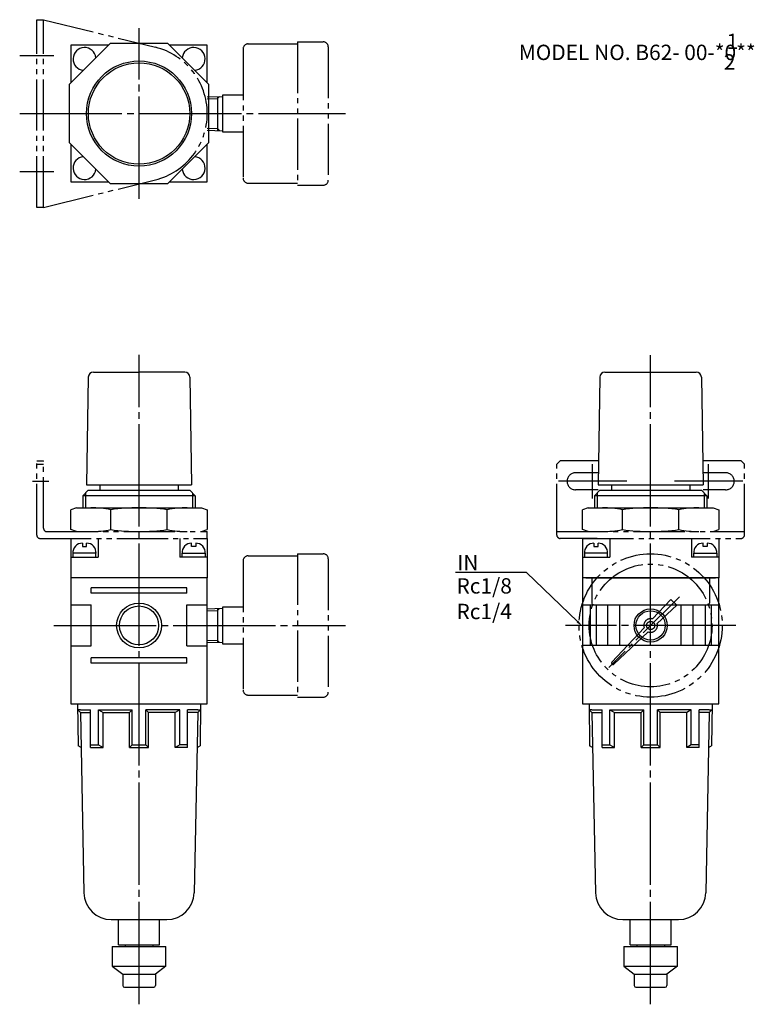
# Model space of a CAD drawing. Extents: x 395 to 611, y 2910 to 3199.
import ezdxf

# ---------------------------------------------------------------- set-up
doc = ezdxf.new("R2010")
doc.units = 0
doc.linetypes.add('CENTER', pattern=[35, 30, -1.5, 2, -1.5])
doc.linetypes.add('PHANTOM', pattern=[22.5, 15, -1.5, 1.5, -1.5, 1.5, -1.5])
for name, color, linetype in [('L-SAISEN', 6, 'CONTINUOUS'), ('L-SOUZOU', 2, 'PHANTOM'), ('L-TYUSIN', 1, 'CENTER'), ('L-ZISSEN', 7, 'CONTINUOUS')]:
    doc.layers.add(name, color=color, linetype=linetype)
doc.styles.get("Standard").update_dxf_attribs({"font": 'txt.shx'})

msp = doc.modelspace()

# ---------------------------------------------------------------- linework, layer by layer
at = {"layer": 'L-SAISEN'}
for p, q in [((446.95, 3059.04), (413.95, 3059.04)), ((414.74, 3059.82), (414.74, 3055.54)), ((446.17, 3059.82), (446.17, 3055.54)), ((596.95, 3059.04), (563.95, 3059.04)), ((564.74, 3059.82), (564.74, 3055.54)), ((596.17, 3059.82), (596.17, 3055.54))]:
    msp.add_line(p, q, dxfattribs=at)
for centre, radius in [((430.45, 3021.04), 6.58), ((580.45, 3021.04), 4.87)]:
    msp.add_circle(centre, radius, dxfattribs=at)
at = {"layer": 'L-SOUZOU'}
for p, q in [((400.45, 3143.54), (400.45, 3198.54)), ((400.45, 3198.54), (402.45, 3198.54)), ((402.45, 3143.54), (402.45, 3198.54)), ((402.45, 3198.54), (435.24, 3190.45)), ((462.45, 3191.44), (476.95, 3191.44)), ((476.95, 3192.04), (484.45, 3192.04)), ((476.95, 3192.04), (476.95, 3150.04)), ((460.95, 3189.94), (460.95, 3152.14)), ((485.95, 3190.54), (485.95, 3151.54)), ((460.95, 3176.39), (454.95, 3176.39)), ((454.95, 3176.39), (454.95, 3165.69)), ((450.45, 3175.93), (454.95, 3176.07)), ((450.45, 3175.35), (453.45, 3175.44)), ((453.45, 3175.44), (454.06, 3176.04)), ((453.45, 3176.03), (453.45, 3166.05)), ((450.45, 3166.73), (453.45, 3166.63)), ((450.45, 3166.14), (454.95, 3166)), ((453.45, 3166.63), (454.06, 3166.03)), ((454.95, 3165.69), (460.95, 3165.69)), ((402.45, 3143.54), (435.24, 3151.62)), ((462.45, 3150.64), (476.95, 3150.64)), ((476.95, 3150.04), (484.45, 3150.04)), ((402.45, 3143.54), (400.45, 3143.54)), ((400.45, 3047.54), (400.45, 3069.28)), ((400.45, 3069.28), (402.45, 3069.28)), ((400.45, 3068.28), (402.45, 3068.28)), ((402.45, 3049.54), (402.45, 3069.28)), ((553.95, 3069.28), (552.95, 3068.28)), ((552.95, 3047.54), (552.95, 3068.28)), ((565.21, 3069.28), (553.95, 3069.28)), ((606.95, 3069.28), (595.69, 3069.28)), ((606.95, 3069.28), (607.95, 3068.28)), ((607.95, 3047.54), (607.95, 3068.28)), ((565.17, 3065.78), (558.45, 3065.78)), ((602.45, 3065.78), (595.74, 3065.78)), ((565.08, 3060.78), (558.45, 3060.78)), ((602.45, 3060.78), (595.82, 3060.78)), ((403.45, 3048.54), (450.45, 3048.54)), ((552.95, 3048.54), (607.95, 3048.54)), ((401.45, 3046.54), (450.45, 3046.54)), ((564.74, 3046.54), (553.95, 3046.54)), ((560.45, 3046.54), (606.95, 3046.54)), ((462.45, 3041.44), (476.95, 3041.44)), ((476.95, 3042.04), (484.45, 3042.04)), ((476.95, 3042.04), (476.95, 3000.04)), ((460.95, 3039.94), (460.95, 3002.14)), ((485.95, 3040.54), (485.95, 3001.54)), ((588.87, 3029.46), (568.15, 3008.73)), ((454.95, 3026.39), (454.95, 3015.69)), ((460.95, 3026.39), (454.95, 3026.39)), ((586.39, 3028.67), (581.02, 3022.95)), ((588.09, 3026.98), (582.37, 3021.6)), ((586.39, 3028.67), (588.09, 3026.98)), ((450.45, 3025.93), (454.95, 3026.07)), ((450.45, 3025.35), (453.45, 3025.44)), ((453.45, 3025.44), (454.06, 3026.04)), ((453.45, 3026.03), (453.45, 3016.05)), ((578.57, 3020.35), (569.12, 3010.29)), ((579.77, 3019.16), (569.7, 3009.7)), ((450.45, 3016.73), (453.45, 3016.63)), ((450.45, 3016.14), (454.95, 3016)), ((453.45, 3016.63), (454.06, 3016.03)), ((454.95, 3015.69), (460.95, 3015.69)), ((569.14, 3009.72), (569.13, 3009.73)), ((569.14, 3009.72), (569.15, 3009.71)), ((462.45, 3000.64), (476.95, 3000.64)), ((476.95, 3000.04), (484.45, 3000.04))]:
    msp.add_line(p, q, dxfattribs=at)
at = {"layer": 'L-SOUZOU', "ltscale": 0.5}
msp.add_line((450.45, 3046.54), (450.45, 3048.54), dxfattribs=at)
at = {"layer": 'L-SOUZOU'}
for radius in [21, 18, 1.2]:
    msp.add_circle((580.45, 3021.04), radius, dxfattribs=at)
for centre, radius, start, end in [((462.45, 3189.94), 1.5, 90, 180), ((484.45, 3190.54), 1.5, 0, 90), ((430.45, 3171.04), 20, 283.8463, 76.1537), ((462.45, 3152.14), 1.5, 180, 270), ((484.45, 3151.54), 1.5, 270, 0), ((558.45, 3063.28), 2.5, 90, 270), ((602.45, 3063.28), 2.5, 270, 90), ((403.45, 3049.54), 1, 180, 270), ((401.45, 3047.54), 1, 180, 270), ((553.95, 3047.54), 1, 180, 270), ((606.95, 3047.54), 1, 270, 0), ((462.45, 3039.94), 1.5, 90, 180), ((484.45, 3040.54), 1.5, 0, 90), ((580.45, 3021.04), 2, 73.5195, 200.06), ((580.45, 3021.04), 2, 249.94, 16.4805), ((569.41, 3010.01), 0.4, 136.79, 225), ((569.43, 3010), 0.4, 225, 313.21), ((462.45, 3002.14), 1.5, 180, 270), ((484.45, 3001.54), 1.5, 270, 0)]:
    msp.add_arc(centre, radius, start, end, dxfattribs=at)
at = {"layer": 'L-TYUSIN'}
for p, q in [((430.45, 3146.04), (430.45, 3196.04)), ((395.45, 3188.04), (405.45, 3188.04)), ((395.45, 3171.04), (490.95, 3171.04)), ((395.45, 3154.04), (405.45, 3154.04)), ((430.45, 2910.04), (430.45, 3100.29)), ((580.45, 2910.04), (580.45, 3100.28)), ((399.2, 3063.28), (403.98, 3063.28)), ((573.45, 3063.28), (553.45, 3063.28)), ((607.45, 3063.28), (587.45, 3063.28)), ((405.45, 3021.04), (490.95, 3021.04)), ((605.45, 3021.04), (555.45, 3021.04))]:
    msp.add_line(p, q, dxfattribs=at)
at = {"layer": 'L-TYUSIN', "ltscale": 0.5}
for p, q in [((563.45, 3058.28), (563.45, 3068.28)), ((597.45, 3058.28), (597.45, 3068.28))]:
    msp.add_line(p, q, dxfattribs=at)
at = {"layer": 'L-ZISSEN'}
for p, q in [((410.45, 3191.04), (410.45, 3180.03)), ((421.46, 3191.04), (410.45, 3191.04)), ((450.45, 3191.04), (439.44, 3191.04)), ((450.45, 3180.03), (450.45, 3191.04)), ((410.45, 3162.04), (410.45, 3151.04)), ((450.45, 3151.04), (450.45, 3162.04)), ((410.45, 3151.04), (421.46, 3151.04)), ((439.44, 3151.04), (450.45, 3151.04)), ((415.56, 3093.81), (415.04, 3062.29)), ((417.06, 3095.29), (430.45, 3095.29)), ((443.84, 3095.29), (430.45, 3095.29)), ((445.34, 3093.81), (445.86, 3062.29)), ((565.56, 3093.81), (565.04, 3062.29)), ((567.06, 3095.28), (593.84, 3095.28)), ((595.34, 3093.81), (595.86, 3062.29)), ((415.04, 3062.29), (445.86, 3062.29)), ((418.95, 3062.29), (418.95, 3060.54)), ((441.95, 3062.29), (441.95, 3060.54)), ((441.95, 3062.29), (441.95, 3060.54)), ((565.04, 3062.29), (595.86, 3062.29)), ((568.95, 3062.29), (568.95, 3060.54)), ((591.95, 3062.29), (591.95, 3060.54)), ((591.95, 3062.29), (591.95, 3060.54)), ((415.45, 3060.54), (413.95, 3059.04)), ((413.95, 3059.04), (413.95, 3055.54)), ((418.95, 3060.54), (415.45, 3060.54)), ((441.95, 3060.54), (418.95, 3060.54)), ((445.45, 3060.54), (441.95, 3060.54)), ((445.45, 3060.54), (446.95, 3059.04)), ((446.95, 3059.04), (446.95, 3055.54)), ((565.45, 3060.54), (563.95, 3059.04)), ((563.95, 3059.04), (563.95, 3055.54)), ((568.95, 3060.54), (565.45, 3060.54)), ((591.95, 3060.54), (568.95, 3060.54)), ((595.45, 3060.54), (591.95, 3060.54)), ((595.45, 3060.54), (596.95, 3059.04)), ((596.95, 3059.04), (596.95, 3055.54)), ((412.1, 3055.54), (410.45, 3054.94)), ((412.1, 3055.54), (448.8, 3055.54)), ((448.8, 3055.54), (450.45, 3054.94)), ((562.1, 3055.54), (560.45, 3054.94)), ((562.1, 3055.54), (598.8, 3055.54)), ((598.8, 3055.54), (600.45, 3054.94)), ((410.45, 3049.14), (410.45, 3054.94)), ((422.17, 3049.14), (422.17, 3054.94)), ((438.74, 3049.14), (438.74, 3054.94)), ((450.45, 3054.94), (450.45, 3049.14)), ((560.45, 3049.14), (560.45, 3054.94)), ((572.17, 3049.14), (572.17, 3054.94)), ((588.74, 3049.14), (588.74, 3054.94)), ((600.45, 3054.94), (600.45, 3049.14)), ((412.1, 3048.54), (410.45, 3049.14)), ((448.8, 3048.54), (450.45, 3049.14)), ((562.1, 3048.54), (560.45, 3049.14)), ((598.8, 3048.54), (600.45, 3049.14)), ((410.45, 3046.54), (410.45, 3035.04)), ((413.84, 3045.14), (413.84, 3044.15)), ((413.84, 3044.15), (415.06, 3044.15)), ((415.06, 3044.15), (415.06, 3045.14)), ((418.45, 3046.54), (418.45, 3041.04)), ((442.45, 3046.54), (442.45, 3041.04)), ((445.84, 3044.15), (445.84, 3045.14)), ((447.06, 3044.15), (445.84, 3044.15)), ((447.06, 3045.14), (447.06, 3044.15)), ((450.45, 3046.54), (450.45, 3035.04)), ((560.45, 3046.54), (560.45, 3035.04)), ((563.84, 3045.14), (563.84, 3044.15)), ((563.84, 3044.15), (565.06, 3044.15)), ((565.06, 3044.15), (565.06, 3045.14)), ((568.45, 3046.54), (568.45, 3041.04)), ((592.45, 3046.54), (592.45, 3041.04)), ((595.84, 3044.15), (595.84, 3045.14)), ((597.06, 3044.15), (595.84, 3044.15)), ((597.06, 3045.14), (597.06, 3044.15)), ((600.45, 3046.54), (600.45, 3035.04)), ((410.45, 3041.04), (418.45, 3041.04)), ((417.82, 3042.18), (411.08, 3042.18)), ((411.08, 3042.18), (411.08, 3041.04)), ((411.08, 3041.04), (417.82, 3041.04)), ((417.82, 3041.04), (417.82, 3042.18)), ((450.45, 3041.04), (442.45, 3041.04)), ((443.08, 3042.18), (449.82, 3042.18)), ((443.08, 3041.04), (443.08, 3042.18)), ((449.82, 3041.04), (443.08, 3041.04)), ((449.82, 3042.18), (449.82, 3041.04)), ((560.45, 3041.04), (568.45, 3041.04)), ((567.82, 3042.18), (561.08, 3042.18)), ((561.08, 3042.18), (561.08, 3041.04)), ((561.08, 3041.04), (567.82, 3041.04)), ((567.82, 3041.04), (567.82, 3042.18)), ((600.45, 3041.04), (592.45, 3041.04)), ((593.08, 3042.18), (599.82, 3042.18)), ((593.08, 3041.04), (593.08, 3042.18)), ((599.82, 3041.04), (593.08, 3041.04)), ((599.82, 3042.18), (599.82, 3041.04)), ((450.45, 3035.04), (410.45, 3035.04)), ((450.45, 3035.04), (410.45, 3035.04)), ((410.45, 3035.04), (410.45, 2998.04)), ((410.45, 3035.04), (410.45, 3020.84)), ((450.45, 2998.04), (450.45, 3035.04)), ((544.05, 3036.59), (523.22, 3036.59)), ((559.01, 3022.17), (544.05, 3036.59)), ((600.45, 3035.04), (560.45, 3035.04)), ((600.45, 3035.04), (560.45, 3035.04)), ((560.45, 3035.04), (560.45, 2998.04)), ((560.45, 3035.04), (560.45, 3020.84)), ((563.45, 3035.04), (560.45, 3035.04)), ((561.45, 3035.04), (599.45, 3035.04)), ((563.21, 3035.04), (563.21, 3027.54)), ((597.69, 3035.04), (597.69, 3027.54)), ((600.45, 2998.04), (600.45, 3035.04)), ((444.45, 3032.04), (416.45, 3032.04)), ((416.45, 3030.54), (416.45, 3032.04)), ((444.45, 3030.54), (416.45, 3030.54)), ((444.45, 3030.54), (444.45, 3032.04)), ((410.45, 3027.04), (416.45, 3027.04)), ((416.45, 3015.04), (416.45, 3027.04)), ((444.45, 3015.04), (444.45, 3027.04)), ((444.45, 3027.04), (450.45, 3027.04)), ((560.45, 3027.04), (600.45, 3027.04)), ((562.72, 3027.04), (562.72, 3015.04)), ((564.45, 3027.04), (564.45, 3015.04)), ((567.95, 3015.04), (567.95, 3027.04)), ((571.45, 3015.04), (571.45, 3027.04)), ((577.09, 3027.04), (583.09, 3027.04)), ((589.45, 3015.04), (589.45, 3027.04)), ((592.95, 3015.04), (592.95, 3027.04)), ((596.45, 3027.04), (596.45, 3015.04)), ((598.18, 3027.04), (598.18, 3015.04)), ((410.45, 3015.04), (416.45, 3015.04)), ((444.45, 3015.04), (450.45, 3015.04)), ((560.45, 3015.29), (600.45, 3015.29)), ((444.45, 3011.54), (416.45, 3011.54)), ((416.45, 3010.04), (416.45, 3011.54)), ((444.45, 3010.04), (416.45, 3010.04)), ((444.45, 3010.04), (444.45, 3011.54)), ((410.45, 2998.04), (450.45, 2998.04)), ((412.44, 2998.04), (412.56, 2985.78)), ((448.46, 2998.04), (448.34, 2985.78)), ((560.45, 2998.04), (600.45, 2998.04)), ((562.44, 2998.04), (562.56, 2985.78)), ((598.46, 2998.04), (598.34, 2985.78)), ((413.24, 2995.5), (412.46, 2996.3)), ((413.24, 2996.3), (412.46, 2996.3)), ((413.24, 2996.3), (416.23, 2996.3)), ((413.24, 2995.5), (414.3, 2942.7)), ((413.24, 2995.5), (416.23, 2995.5)), ((416.23, 2985.29), (416.23, 2996.3)), ((418.53, 2996.3), (428.47, 2996.3)), ((418.53, 2986.09), (418.53, 2996.3)), ((418.53, 2996.3), (419.89, 2995.5)), ((419.89, 2995.5), (427.67, 2995.5)), ((419.89, 2985.29), (419.89, 2995.5)), ((427.67, 2995.5), (428.47, 2996.3)), ((427.67, 2985.29), (427.67, 2995.5)), ((427.67, 2985.29), (427.67, 2995.5)), ((428.47, 2986.09), (428.47, 2996.3)), ((432.44, 2986.09), (432.44, 2996.3)), ((442.37, 2996.3), (432.44, 2996.3)), ((433.23, 2995.5), (432.44, 2996.3)), ((433.23, 2985.29), (433.23, 2995.5)), ((433.23, 2985.29), (433.23, 2995.5)), ((441.02, 2995.5), (433.23, 2995.5)), ((442.37, 2996.3), (441.02, 2995.5)), ((441.02, 2985.29), (441.02, 2995.5)), ((442.37, 2986.09), (442.37, 2996.3)), ((444.67, 2985.29), (444.67, 2996.3)), ((447.66, 2996.3), (444.67, 2996.3)), ((447.66, 2995.5), (444.67, 2995.5)), ((447.66, 2995.5), (446.6, 2942.7)), ((447.66, 2996.3), (448.44, 2996.3)), ((447.66, 2995.5), (448.44, 2996.3)), ((563.24, 2996.3), (562.46, 2996.3)), ((563.24, 2995.5), (562.46, 2996.3)), ((563.24, 2996.3), (566.23, 2996.3)), ((563.24, 2995.5), (564.3, 2942.7)), ((563.24, 2995.5), (566.23, 2995.5)), ((566.23, 2985.29), (566.23, 2996.3)), ((568.53, 2996.3), (578.47, 2996.3)), ((568.53, 2996.3), (569.89, 2995.5)), ((568.53, 2986.09), (568.53, 2996.3)), ((569.89, 2985.29), (569.89, 2995.5)), ((569.89, 2995.5), (577.67, 2995.5)), ((577.67, 2995.5), (578.47, 2996.3)), ((577.67, 2985.29), (577.67, 2995.5)), ((577.67, 2985.29), (577.67, 2995.5)), ((578.47, 2986.09), (578.47, 2996.3)), ((592.37, 2996.3), (582.44, 2996.3)), ((583.23, 2995.5), (582.44, 2996.3)), ((582.44, 2986.09), (582.44, 2996.3)), ((591.02, 2995.5), (583.23, 2995.5)), ((583.23, 2985.29), (583.23, 2995.5)), ((583.23, 2985.29), (583.23, 2995.5)), ((592.37, 2996.3), (591.02, 2995.5)), ((591.02, 2985.29), (591.02, 2995.5)), ((592.37, 2986.09), (592.37, 2996.3)), ((597.66, 2996.3), (594.67, 2996.3)), ((594.67, 2985.29), (594.67, 2996.3)), ((597.66, 2995.5), (594.67, 2995.5)), ((597.66, 2995.5), (596.6, 2942.7)), ((597.66, 2996.3), (598.44, 2996.3)), ((597.66, 2995.5), (598.44, 2996.3)), ((416.23, 2986.09), (418.53, 2986.09)), ((418.53, 2986.09), (419.89, 2985.29)), ((427.67, 2985.29), (428.47, 2986.09)), ((428.47, 2986.09), (432.44, 2986.09)), ((433.23, 2985.29), (432.44, 2986.09)), ((442.37, 2986.09), (441.02, 2985.29)), ((444.67, 2986.09), (442.37, 2986.09)), ((566.23, 2986.09), (568.53, 2986.09)), ((568.53, 2986.09), (569.89, 2985.29)), ((577.67, 2985.29), (578.47, 2986.09)), ((578.47, 2986.09), (582.44, 2986.09)), ((583.23, 2985.29), (582.44, 2986.09)), ((592.37, 2986.09), (591.02, 2985.29)), ((594.67, 2986.09), (592.37, 2986.09)), ((413.45, 2985.29), (412.56, 2985.78)), ((416.23, 2985.29), (419.89, 2985.29)), ((427.67, 2985.29), (433.23, 2985.29)), ((444.67, 2985.29), (441.02, 2985.29)), ((447.46, 2985.29), (448.34, 2985.78)), ((563.45, 2985.29), (562.56, 2985.78)), ((566.23, 2985.29), (569.89, 2985.29)), ((577.67, 2985.29), (583.23, 2985.29)), ((594.67, 2985.29), (591.02, 2985.29)), ((597.46, 2985.29), (598.34, 2985.78)), ((422.3, 2934.86), (422.45, 2934.86)), ((422.45, 2934.86), (438.61, 2934.86)), ((424.45, 2927.51), (424.45, 2934.86)), ((436.45, 2927.51), (436.45, 2934.86)), ((438.45, 2934.86), (438.61, 2934.86)), ((572.3, 2934.86), (572.45, 2934.86)), ((572.45, 2934.86), (588.61, 2934.86)), ((574.45, 2927.51), (574.45, 2934.86)), ((586.45, 2927.51), (586.45, 2934.86)), ((588.45, 2934.86), (588.61, 2934.86)), ((422.56, 2927.01), (438.34, 2927.01)), ((422.56, 2927.01), (422.56, 2921.25)), ((424.45, 2927.51), (436.45, 2927.51)), ((426.36, 2927.51), (426.36, 2927.01)), ((434.54, 2927.51), (434.54, 2927.01)), ((438.34, 2921.25), (438.34, 2927.01)), ((572.56, 2927.01), (588.34, 2927.01)), ((572.56, 2927.01), (572.56, 2921.25)), ((574.45, 2927.51), (586.45, 2927.51)), ((576.36, 2927.51), (576.36, 2927.01)), ((584.54, 2927.51), (584.54, 2927.01)), ((588.34, 2921.25), (588.34, 2927.01)), ((422.56, 2921.25), (438.34, 2921.25)), ((422.56, 2921.25), (425.67, 2918.86)), ((438.34, 2921.25), (435.23, 2918.86)), ((572.56, 2921.25), (588.34, 2921.25)), ((572.56, 2921.25), (575.67, 2918.86)), ((588.34, 2921.25), (585.23, 2918.86)), ((425.67, 2918.86), (435.23, 2918.86)), ((425.67, 2918.86), (425.67, 2915.51)), ((435.23, 2918.86), (435.23, 2915.51)), ((575.67, 2918.86), (585.23, 2918.86)), ((575.67, 2918.86), (575.67, 2915.51)), ((585.23, 2918.86), (585.23, 2915.51)), ((426.15, 2915.04), (434.75, 2915.04)), ((576.15, 2915.04), (584.75, 2915.04))]:
    msp.add_line(p, q, dxfattribs=at)
msp.add_lwpolyline([(421.96, 3191.54), (409.95, 3179.53), (409.95, 3162.54), (421.96, 3150.54), (438.94, 3150.54), (450.95, 3162.54), (450.95, 3179.53), (438.94, 3191.54)], close=True, dxfattribs=at)
for centre, radius in [((430.45, 3171.04), 15.41), ((430.45, 3171.04), 14.86), ((430.45, 3021.04), 5.72), ((580.45, 3021.04), 4.29)]:
    msp.add_circle(centre, radius, dxfattribs=at)
for centre, radius, start, end in [((414.45, 3187.04), 3.35, 5.5763, 264.4237), ((446.45, 3187.04), 3.35, 275.5763, 174.4237), ((414.45, 3155.04), 3.35, 95.5763, 354.4237), ((446.45, 3155.04), 3.35, 185.5763, 84.4237), ((417.06, 3093.79), 1.5, 90, 179.0524), ((443.84, 3093.79), 1.5, 0.9476, 90), ((567.06, 3093.78), 1.5, 90, 179.0524), ((593.84, 3093.78), 1.5, 1.2531, 89.9959), ((416.31, 3026.67), 28.87, 78.2929, 90), ((430.45, 2998.09), 57.44, 81.7081, 98.2919), ((444.59, 3026.67), 28.87, 90, 101.7071), ((566.31, 3026.67), 28.87, 78.2929, 90), ((580.45, 2998.09), 57.44, 81.7081, 98.2919), ((594.59, 3026.67), 28.87, 90, 101.7071), ((416.31, 3077.41), 28.87, 270, 281.7071), ((430.45, 3105.98), 57.44, 261.7081, 278.2919), ((444.59, 3077.41), 28.87, 258.2929, 270), ((566.31, 3077.41), 28.87, 270, 281.7071), ((580.45, 3105.98), 57.44, 261.7081, 278.2919), ((594.59, 3077.41), 28.87, 258.2929, 270), ((413.78, 3042.42), 2.72, 88.7567, 185.0978), ((415.12, 3042.42), 2.72, 354.9022, 91.2433), ((445.78, 3042.42), 2.72, 88.7567, 185.0978), ((447.12, 3042.42), 2.72, 354.9022, 91.2433), ((563.78, 3042.42), 2.72, 88.7567, 185.0978), ((565.12, 3042.42), 2.72, 354.9022, 91.2433), ((595.78, 3042.42), 2.72, 88.7567, 185.0978), ((597.12, 3042.42), 2.72, 354.9022, 91.2433), ((563.71, 3027.54), 0.5, 180, 270), ((597.19, 3027.54), 0.5, 270, 0), ((422.3, 2942.86), 8, 181.1185, 270), ((438.61, 2942.86), 8, 270, 358.8815), ((572.3, 2942.86), 8, 181.1185, 270), ((588.61, 2942.86), 8, 270, 358.8815), ((426.15, 2915.51), 0.478, 180, 270), ((434.75, 2915.51), 0.478, 270, 0), ((576.15, 2915.51), 0.478, 180, 270), ((584.75, 2915.51), 0.478, 270, 0)]:
    msp.add_arc(centre, radius, start, end, dxfattribs=at)
msp.add_solid([(559.24, 3022.41), (558.78, 3021.93), (560.45, 3020.78)], dxfattribs=at)

# ---------------------------------------------------------------- texts
for s, p in [('1', (602.73, 3189.93)), ('MODEL NO. B62- 00-*0**', (541.79, 3186.71)), ('2', (601.93, 3183.91)), ('IN', (523.73, 3037.2)), ('Rc1/8', (523.52, 3030.39)), ('Rc1/4', (523.52, 3022.89))]:
    msp.add_text(s, height=4.5, dxfattribs=at).set_placement(p)

doc.saveas('drawing.dxf')
